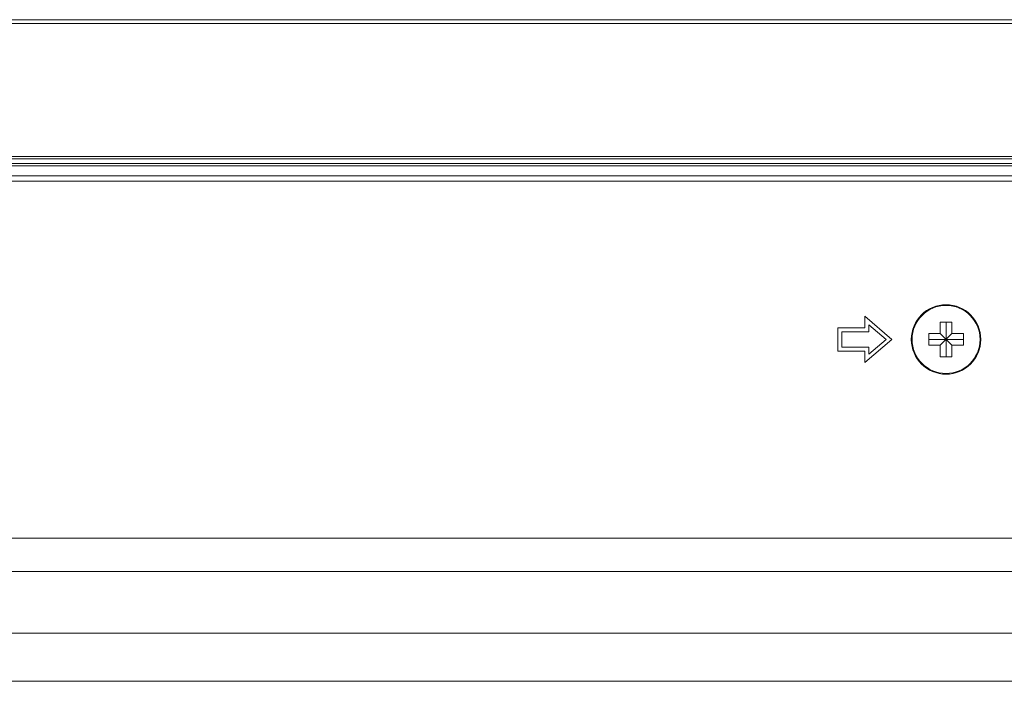
# Model space of a CAD drawing. Extents: x -8 to 198, y -13 to 142.
# Drawn here: x 147 to 152, y 88 to 92 of the extents above; entities that cross this region are included whole.
import ezdxf

# ---------------------------------------------------------------- set-up
doc = ezdxf.new("R2010")
doc.units = 0
doc.header["$MEASUREMENT"] = 0
doc.layers.add('00_COMPONENTS', color=7, linetype='Continuous', lineweight=0)

msp = doc.modelspace()

# ---------------------------------------------------------------- linework, layer by layer
at = {"layer": '00_COMPONENTS', "color": 7, "linetype": 'Continuous', "lineweight": 0, "ltscale": 0.03937}
for p, q in [((127.7936, 91.5804), (193.5102, 91.5804)), ((127.7936, 91.5607), (193.5102, 91.5607)), ((128.4629, 90.8718), (192.8409, 90.8718)), ((128.5022, 90.8836), (192.8015, 90.8836)), ((192.7424, 90.8468), (128.5613, 90.8468)), ((192.7424, 90.8357), (128.5613, 90.8357)), ((192.7424, 90.7849), (128.5613, 90.7849)), ((192.7424, 90.757), (128.5613, 90.757)), ((151.7739, 90.0686), (151.7739, 90.0096)), ((151.9117, 89.9505), (151.7739, 90.0686)), ((151.6361, 90.0096), (151.6361, 89.8915)), ((151.7739, 90.0096), (151.6361, 90.0096)), ((151.7936, 89.9899), (151.7936, 90.0258)), ((151.7936, 90.0258), (151.8815, 89.9505)), ((152.1578, 89.98), (152.1578, 90.0391)), ((152.1578, 90.0391), (152.2168, 90.0391)), ((152.1873, 89.8619), (152.1873, 90.0391)), ((152.2168, 90.0391), (152.2168, 89.98)), ((151.6558, 89.9111), (151.6558, 89.9899)), ((151.6558, 89.9899), (151.7936, 89.9899)), ((152.0987, 89.921), (152.0987, 89.98)), ((152.0987, 89.98), (152.1578, 89.98)), ((152.1578, 89.921), (152.2168, 89.98)), ((152.1578, 89.98), (152.2168, 89.921)), ((152.2168, 89.98), (152.2759, 89.98)), ((152.2759, 89.98), (152.2759, 89.921)), ((151.7936, 89.9111), (151.6558, 89.9111)), ((151.7739, 89.8324), (151.9117, 89.9505)), ((151.8815, 89.9505), (151.7936, 89.8752)), ((151.7936, 89.8752), (151.7936, 89.9111)), ((152.0987, 89.9505), (152.2759, 89.9505)), ((152.1578, 89.921), (152.0987, 89.921)), ((152.1578, 89.8619), (152.1578, 89.921)), ((152.2168, 89.921), (152.2168, 89.8619)), ((152.2759, 89.921), (152.2168, 89.921)), ((151.6361, 89.8915), (151.7739, 89.8915)), ((151.7739, 89.8915), (151.7739, 89.8324)), ((152.2168, 89.8619), (152.1578, 89.8619)), ((134.3085, 88.9382), (186.9953, 88.9382)), ((134.3085, 88.7677), (186.9953, 88.7677)), ((186.5207, 88.4534), (134.783, 88.4534)), ((186.5207, 88.2079), (134.783, 88.2079))]:
    msp.add_line(p, q, dxfattribs=at)
for radius in [0.1772, 0.1734]:
    msp.add_circle((152.1873, 89.9505), radius, dxfattribs=at)

doc.saveas('drawing.dxf')
